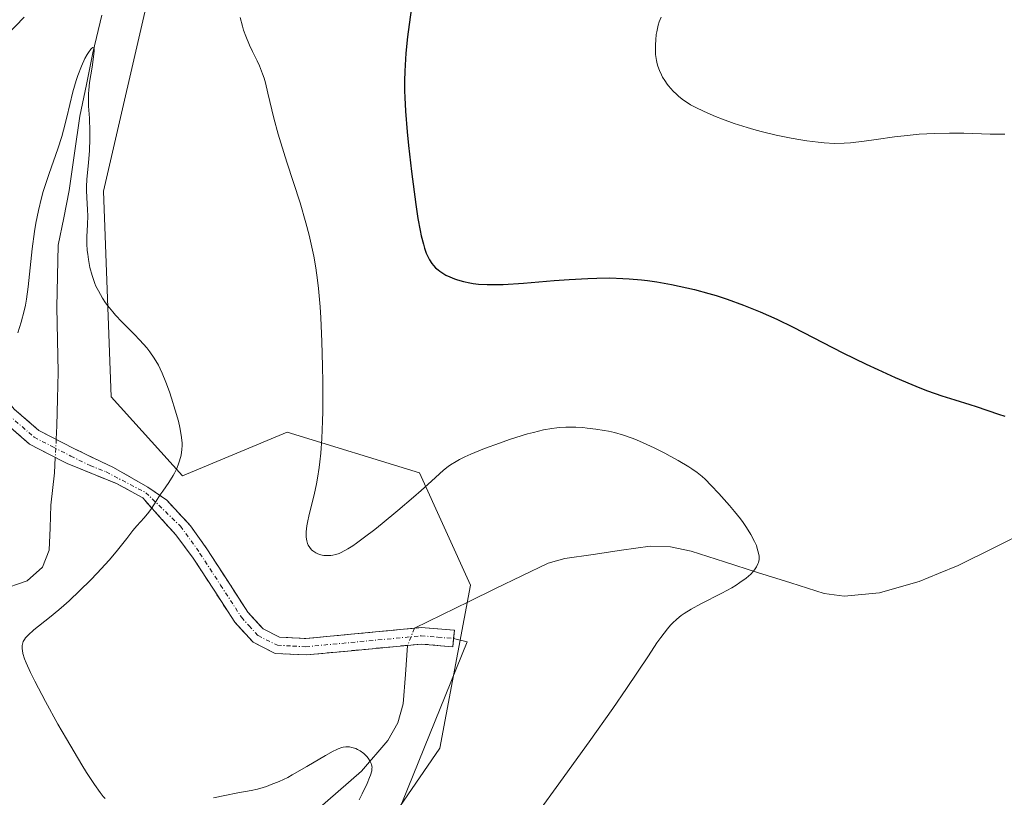
# Model space of a CAD drawing. Units: metres. Extents: x 622261 to 625747, y 4662409 to 4664783.
# Drawn here: x 624953 to 625072, y 4662923 to 4663017 of the extents above; entities that cross this region are included whole.
import ezdxf

# ---------------------------------------------------------------- set-up
doc = ezdxf.new("R2010")
doc.units = ezdxf.units.M
doc.header["$MEASUREMENT"] = 0
doc.linetypes.add('TRAZO_Y_PUNTO', pattern=[1, 0.5, -0.25, 0, -0.25])
doc.linetypes.add('TRAZOSX2', pattern=[1.5, 1, -0.5])
for name, color, linetype, lineweight in [('Camino', 19, 'TRAZOSX2', 0), ('Camino Cxs', 19, 'Continuous', 0), ('Camino eje', 19, 'TRAZO_Y_PUNTO', 0), ('Corriente natural lineal', 142, 'Continuous', 13), ('Corriente natural lineal oculto', 19, 'TRAZO_Y_PUNTO', 13), ('Cultivos herbáceos CxS', 92, 'Continuous', 0), ('Curva de nivel maestra', 36, 'Continuous', 30), ('Curva de nivel normal', 36, 'Continuous', 0), ('Layer 0', 7, 'Continuous', 0), ('Matorral CxS', 135, 'Continuous', 0)]:
    doc.layers.add(name, color=color, linetype=linetype, lineweight=lineweight)

# ---------------------------------------------------------------- blocks, each defined once
blk = doc.blocks.new('*U152')
at = {"layer": 'Matorral CxS', "color": 135, "linetype": 'Continuous', "lineweight": 0}
for points in [[(624936.8611, 4663000.7105, 393.7336), (624953.2607, 4663017.6579, 390.9116)], [(624968.6299, 4663021.5003, 393.316), (624962.8661, 4662996.5251, 390.7716), (624963.8269, 4662971.5497, 389.4721), (624972.4715, 4662961.9443, 391.0401), (624985.1695, 4662967.2495, 394.4145), (625001.2719, 4662962.2929, 394.4776), (625007.4657, 4662948.6605, 392.2783), (625003.7499, 4662928.8315, 392.5505), (624990.1239, 4662909.0029, 392.1648)]]:
    blk.add_polyline3d(points, dxfattribs=at)
blk = doc.blocks.new('*U156')
at = {"layer": 'Cultivos herbáceos CxS', "color": 92, "linetype": 'Continuous', "lineweight": 0}
for points in [[(624990.1239, 4662909.0029, 392.1648), (625003.7499, 4662928.8315, 392.5505), (625007.4657, 4662948.6605, 392.2783), (625001.2719, 4662962.2929, 394.4776), (624985.1695, 4662967.2495, 394.4145), (624972.4715, 4662961.9443, 391.0401), (624963.8269, 4662971.5497, 389.4721), (624962.8661, 4662996.5251, 390.7716), (624968.6299, 4663021.5003, 393.316)], [(624953.2607, 4663017.6579, 390.9116), (624936.8611, 4663000.7105, 393.7336)]]:
    blk.add_polyline3d(points, dxfattribs=at)
blk = doc.blocks.new('*U163')
at = {"layer": 'Matorral CxS', "color": 135, "linetype": 'Continuous', "lineweight": 0}
for points in [[(624990.1239, 4662909.0029, 392.1648), (625003.7499, 4662928.8315, 392.5505), (625007.4657, 4662948.6605, 392.2783), (625001.2719, 4662962.2929, 394.4776), (624985.1695, 4662967.2495, 394.4145), (624972.4715, 4662961.9443, 391.0401), (624963.8269, 4662971.5497, 389.4721), (624962.8661, 4662996.5251, 390.7716), (624968.6299, 4663021.5003, 393.316)], [(624953.2607, 4663017.6579, 390.9116), (624936.8611, 4663000.7105, 393.7336)]]:
    blk.add_polyline3d(points, dxfattribs=at)
blk = doc.blocks.new('*U172')
at = {"layer": 'Cultivos herbáceos CxS', "color": 92, "linetype": 'Continuous', "lineweight": 0}
for points in [[(624990.1239, 4662909.0029, 392.1648), (625003.7499, 4662928.8315, 392.5505), (625007.4657, 4662948.6605, 392.2783), (625001.2719, 4662962.2929, 394.4776), (624985.1695, 4662967.2495, 394.4145), (624972.4715, 4662961.9443, 391.0401), (624963.8269, 4662971.5497, 389.4721), (624962.8661, 4662996.5251, 390.7716), (624968.6299, 4663021.5003, 393.316)], [(624953.2607, 4663017.6579, 390.9116), (624936.8611, 4663000.7105, 393.7336)]]:
    blk.add_polyline3d(points, dxfattribs=at)
blk = doc.blocks.new('*U177')
at = {"layer": 'Curva de nivel normal', "color": 36, "linetype": 'Continuous', "lineweight": 0}
for points in [[(624952.47, 4662979.32, 390), (624952.87, 4662980.59, 390), (624953.24, 4662981.97, 390), (624953.39, 4662982.69, 390), (624953.53, 4662983.42, 390), (624953.74, 4662984.91, 390), (624954.21, 4662989.54, 390), (624954.49, 4662991.62, 390), (624954.67, 4662992.66, 390), (624954.98, 4662994.2, 390), (624955.35, 4662995.72, 390), (624955.56, 4662996.47, 390), (624955.79, 4662997.21, 390), (624956.28, 4662998.69, 390), (624957.32, 4663001.66, 390), (624957.8, 4663003.18, 390), (624958.02, 4663003.96, 390), (624958.42, 4663005.54, 390), (624959.17, 4663008.59, 390), (624959.56, 4663009.97, 390), (624959.77, 4663010.6, 390), (624960.2, 4663011.72, 390), (624960.63, 4663012.64, 390), (624960.9, 4663013.13, 390), (624961.06, 4663013.4, 390), (624961.34, 4663013.79, 390), (624961.47, 4663013.92, 390), (624961.58, 4663013.99, 390), (624961.69, 4663013.96, 390), (624961.73, 4663013.82, 390), (624961.75, 4663013.59, 390), (624961.68, 4663012.84, 390), (624961.49, 4663011.62, 390), (624961.18, 4663009.73, 390), (624961.08, 4663008.81, 390), (624961.05, 4663008.38, 390), (624961.04, 4663007.59, 390), (624961.06, 4663006.86, 390), (624961.17, 4663005.4, 390), (624961.23, 4663003.77, 390), (624961.22, 4663002.88, 390), (624961.16, 4663001.47, 390), (624961.04, 4662999.96, 390), (624960.86, 4662997.97, 390), (624960.82, 4662997.04, 390), (624960.82, 4662996.6, 390), (624960.85, 4662995.77, 390), (624960.95, 4662994.27, 390), (624960.98, 4662993.55, 390), (624960.95, 4662992.48, 390), (624960.87, 4662990.96, 390), (624960.87, 4662990.12, 390), (624960.91, 4662989.31, 390), (624960.96, 4662988.89, 390), (624961.04, 4662988.24, 390), (624961.23, 4662987.25, 390), (624961.49, 4662986.27, 390), (624961.65, 4662985.78, 390), (624961.83, 4662985.31, 390), (624961.96, 4662985, 390), (624962.26, 4662984.4, 390), (624962.76, 4662983.52, 390), (624963.14, 4662982.95, 390), (624963.42, 4662982.58, 390), (624964, 4662981.85, 390), (624964.35, 4662981.45, 390), (624965.1, 4662980.66, 390), (624966.61, 4662979.14, 390), (624967.31, 4662978.42, 390), (624968.15, 4662977.49, 390), (624968.52, 4662977.02, 390), (624969.05, 4662976.25, 390), (624969.54, 4662975.4, 390), (624969.78, 4662974.92, 390), (624970.01, 4662974.41, 390), (624970.47, 4662973.3, 390), (624970.89, 4662972.14, 390), (624971.15, 4662971.37, 390), (624971.6, 4662969.92, 390), (624971.97, 4662968.57, 390), (624972.14, 4662967.81, 390), (624972.23, 4662967.37, 390), (624972.35, 4662966.59, 390), (624972.42, 4662965.92, 390), (624972.42, 4662965.61, 390), (624972.4, 4662965.15, 390), (624972.3, 4662964.44, 390), (624972.12, 4662963.75, 390), (624972, 4662963.38, 390), (624971.77, 4662962.82, 390), (624971.51, 4662962.25, 390), (624971.35, 4662961.96, 390), (624970.83, 4662961.13, 390), (624970.09, 4662960.08, 390), (624969.74, 4662959.58, 390), (624969.29, 4662958.87, 390), (624968.72, 4662957.96, 390), (624968.39, 4662957.51, 390), (624967.81, 4662956.83, 390), (624966.92, 4662955.84, 390), (624966.44, 4662955.28, 390), (624965.7, 4662954.32, 390), (624964.9, 4662953.29, 390), (624964.42, 4662952.7, 390), (624963.56, 4662951.68, 390), (624962.11, 4662950.1, 390), (624961.29, 4662949.26, 390), (624960, 4662947.98, 390), (624958.7, 4662946.75, 390), (624958.07, 4662946.19, 390), (624957.45, 4662945.66, 390), (624956.31, 4662944.72, 390), (624954.41, 4662943.2, 390), (624953.72, 4662942.58, 390), (624953.4, 4662942.24, 390), (624953.27, 4662942.06, 390), (624953.12, 4662941.78, 390), (624953.03, 4662941.47, 390), (624953, 4662941.3, 390), (624953.01, 4662940.92, 390), (624953.03, 4662940.7, 390), (624953.1, 4662940.34, 390), (624953.29, 4662939.71, 390), (624953.48, 4662939.22, 390), (624954, 4662938.05, 390), (624954.52, 4662936.98, 390), (624955.83, 4662934.49, 390), (624957.34, 4662931.77, 390), (624958.37, 4662929.98, 390), (624960.26, 4662926.81, 390), (624960.83, 4662925.88, 390), (624961.77, 4662924.43, 390), (624962.47, 4662923.44, 390), (624962.85, 4662922.97, 390), (624963.08, 4662922.72, 390)], [(624976.24, 4662922.78, 390), (624977.61, 4662923.09, 390), (624979.21, 4662923.4, 390), (624980.82, 4662923.69, 390), (624981.58, 4662923.86, 390), (624982.29, 4662924.06, 390), (624982.67, 4662924.18, 390), (624983.26, 4662924.4, 390), (624984.22, 4662924.79, 390), (624985.26, 4662925.29, 390), (624985.81, 4662925.58, 390), (624987.57, 4662926.59, 390), (624989.83, 4662927.95, 390), (624990.77, 4662928.46, 390), (624991.16, 4662928.65, 390), (624991.4, 4662928.75, 390), (624991.81, 4662928.9, 390), (624991.99, 4662928.95, 390), (624992.31, 4662929.01, 390), (624992.59, 4662929.01, 390), (624992.76, 4662929, 390), (624993.06, 4662928.93, 390), (624993.51, 4662928.78, 390), (624993.73, 4662928.68, 390), (624994.05, 4662928.5, 390), (624994.5, 4662928.17, 390), (624994.87, 4662927.82, 390), (624995.04, 4662927.62, 390), (624995.24, 4662927.31, 390), (624995.4, 4662926.99, 390), (624995.45, 4662926.82, 390), (624995.5, 4662926.51, 390), (624995.49, 4662926.35, 390), (624995.46, 4662926.07, 390), (624995.32, 4662925.57, 390), (624995.21, 4662925.28, 390), (624994.9, 4662924.55, 390), (624994.29, 4662923.29, 390), (624993.92, 4662922.57, 390)]]:
    blk.add_polyline3d(points, dxfattribs=at)
blk = doc.blocks.new('*U182')
at = {"layer": 'Curva de nivel normal', "color": 36, "linetype": 'Continuous', "lineweight": 0}
blk.add_polyline3d([(625030.61, 4663017.66, 405), (625030.39, 4663017.09, 405), (625030.27, 4663016.7, 405), (625030.08, 4663015.88, 405), (625030.03, 4663015.57, 405), (625029.96, 4663014.93, 405), (625029.92, 4663014.3, 405), (625029.92, 4663013.9, 405), (625029.95, 4663013.15, 405), (625030.04, 4663012.43, 405), (625030.14, 4663012, 405), (625030.22, 4663011.74, 405), (625030.41, 4663011.21, 405), (625030.66, 4663010.66, 405), (625030.8, 4663010.39, 405), (625031.05, 4663009.96, 405), (625031.35, 4663009.54, 405), (625031.51, 4663009.33, 405), (625032.08, 4663008.7, 405), (625032.5, 4663008.3, 405), (625032.78, 4663008.05, 405), (625033.35, 4663007.6, 405), (625033.9, 4663007.21, 405), (625034.2, 4663007.02, 405), (625034.74, 4663006.73, 405), (625035.84, 4663006.22, 405), (625037.23, 4663005.62, 405), (625038.06, 4663005.29, 405), (625039.47, 4663004.77, 405), (625041.05, 4663004.25, 405), (625041.89, 4663004.01, 405), (625042.77, 4663003.77, 405), (625044.58, 4663003.34, 405), (625046.4, 4663002.97, 405), (625047.57, 4663002.77, 405), (625048.31, 4663002.65, 405), (625049.7, 4663002.47, 405), (625050.4, 4663002.4, 405), (625051.66, 4663002.34, 405), (625052.83, 4663002.36, 405), (625053.6, 4663002.41, 405), (625055.28, 4663002.6, 405), (625056.75, 4663002.81, 405), (625058.95, 4663003.12, 405), (625060.13, 4663003.26, 405), (625061.96, 4663003.44, 405), (625062.88, 4663003.5, 405), (625063.81, 4663003.55, 405), (625065.63, 4663003.58, 405), (625067.4, 4663003.56, 405), (625070.59, 4663003.47, 405), (625072.35, 4663003.46, 405)], dxfattribs=at)
blk = doc.blocks.new('*U184')
at = {"layer": 'Curva de nivel normal', "color": 36, "linetype": 'Continuous', "lineweight": 0}
blk.add_polyline3d([(624979.49, 4663017.64, 395), (624979.75, 4663016.6, 395), (624979.9, 4663016.1, 395), (624980.15, 4663015.38, 395), (624980.62, 4663014.28, 395), (624980.99, 4663013.51, 395), (624981.54, 4663012.39, 395), (624981.81, 4663011.78, 395), (624982.2, 4663010.79, 395), (624982.38, 4663010.26, 395), (624982.55, 4663009.69, 395), (624982.86, 4663008.46, 395), (624983.58, 4663005.39, 395), (624984.1, 4663003.47, 395), (624984.42, 4663002.39, 395), (624985.16, 4663000.07, 395), (624986.75, 4662995.1, 395), (624987.46, 4662992.69, 395), (624987.86, 4662991.18, 395), (624988.04, 4662990.45, 395), (624988.28, 4662989.37, 395), (624988.42, 4662988.65, 395), (624988.67, 4662987.21, 395), (624988.87, 4662985.72, 395), (624988.98, 4662984.69, 395), (624989.18, 4662982.47, 395), (624989.26, 4662981.12, 395), (624989.4, 4662978.24, 395), (624989.49, 4662975.28, 395), (624989.52, 4662973.33, 395), (624989.51, 4662969.75, 395), (624989.49, 4662968.57, 395), (624989.41, 4662966.49, 395), (624989.28, 4662964.7, 395), (624989.17, 4662963.62, 395), (624989.08, 4662962.95, 395), (624988.87, 4662961.66, 395), (624988.74, 4662960.96, 395), (624988.45, 4662959.61, 395), (624987.88, 4662957.23, 395), (624987.66, 4662956.26, 395), (624987.59, 4662955.84, 395), (624987.5, 4662955.12, 395), (624987.49, 4662954.54, 395), (624987.52, 4662954.22, 395), (624987.56, 4662954.03, 395), (624987.66, 4662953.69, 395), (624987.74, 4662953.52, 395), (624987.93, 4662953.21, 395), (624988.15, 4662952.95, 395), (624988.32, 4662952.8, 395), (624988.68, 4662952.56, 395), (624988.83, 4662952.49, 395), (624989.13, 4662952.38, 395), (624989.44, 4662952.31, 395), (624989.65, 4662952.27, 395), (624990.08, 4662952.24, 395), (624990.51, 4662952.25, 395), (624990.74, 4662952.28, 395), (624991.1, 4662952.36, 395), (624991.52, 4662952.51, 395), (624991.75, 4662952.62, 395), (624992.55, 4662953.05, 395), (624993.16, 4662953.44, 395), (624993.61, 4662953.75, 395), (624994.6, 4662954.46, 395), (624995.85, 4662955.43, 395), (624996.74, 4662956.15, 395), (624998.62, 4662957.71, 395), (625000.54, 4662959.34, 395), (625001.46, 4662960.14, 395), (625002.71, 4662961.27, 395), (625003.69, 4662962.19, 395), (625004.19, 4662962.62, 395), (625004.74, 4662963.05, 395), (625005.04, 4662963.26, 395), (625005.73, 4662963.69, 395), (625006.11, 4662963.9, 395), (625006.76, 4662964.24, 395), (625007.49, 4662964.57, 395), (625009.16, 4662965.26, 395), (625010.97, 4662965.92, 395), (625012.18, 4662966.33, 395), (625014.4, 4662967.02, 395), (625015.11, 4662967.21, 395), (625016.33, 4662967.51, 395), (625017.34, 4662967.7, 395), (625017.93, 4662967.78, 395), (625018.31, 4662967.81, 395), (625019.03, 4662967.85, 395), (625020.27, 4662967.84, 395), (625021.09, 4662967.79, 395), (625021.63, 4662967.74, 395), (625022.7, 4662967.61, 395), (625023.71, 4662967.45, 395), (625024.21, 4662967.35, 395), (625024.94, 4662967.18, 395), (625026.05, 4662966.87, 395), (625027.08, 4662966.52, 395), (625027.61, 4662966.31, 395), (625028.44, 4662965.96, 395), (625029.78, 4662965.34, 395), (625031.07, 4662964.69, 395), (625031.73, 4662964.34, 395), (625032.69, 4662963.81, 395), (625033.98, 4662963.04, 395), (625034.35, 4662962.79, 395), (625035, 4662962.32, 395), (625035.59, 4662961.85, 395), (625035.96, 4662961.52, 395), (625036.71, 4662960.77, 395), (625037.64, 4662959.78, 395), (625038.93, 4662958.31, 395), (625039.54, 4662957.58, 395), (625040.25, 4662956.69, 395), (625040.57, 4662956.27, 395), (625040.99, 4662955.66, 395), (625041.53, 4662954.8, 395), (625041.96, 4662953.97, 395), (625042.18, 4662953.45, 395), (625042.3, 4662953.12, 395), (625042.46, 4662952.52, 395), (625042.52, 4662952.17, 395), (625042.53, 4662952, 395), (625042.52, 4662951.76, 395), (625042.44, 4662951.41, 395), (625042.38, 4662951.23, 395), (625042.19, 4662950.86, 395), (625041.95, 4662950.5, 395), (625041.79, 4662950.31, 395), (625041.51, 4662950, 395), (625040.95, 4662949.5, 395), (625040.18, 4662948.95, 395), (625039.72, 4662948.65, 395), (625039.19, 4662948.34, 395), (625037.99, 4662947.69, 395), (625035.42, 4662946.36, 395), (625034.27, 4662945.73, 395), (625033.41, 4662945.2, 395), (625033.03, 4662944.94, 395), (625032.51, 4662944.51, 395), (625032.01, 4662944.04, 395), (625031.76, 4662943.78, 395), (625031.38, 4662943.34, 395), (625030.56, 4662942.27, 395), (625030.11, 4662941.62, 395), (625029.06, 4662940.07, 395), (625026.4, 4662936.07, 395), (625024.74, 4662933.65, 395), (625021.87, 4662929.6, 395), (625017.86, 4662924.07, 395), (625016.05, 4662921.55, 395)], dxfattribs=at)
blk = doc.blocks.new('*U189')
at = {"layer": 'Curva de nivel maestra', "color": 36, "linetype": 'Continuous', "lineweight": 30}
blk.add_polyline3d([(625000.24, 4663018.57, 400), (624999.82, 4663015.28, 400), (624999.61, 4663013.29, 400), (624999.51, 4663011.85, 400), (624999.48, 4663011.1, 400), (624999.45, 4663009.94, 400), (624999.46, 4663008.74, 400), (624999.48, 4663007.92, 400), (624999.57, 4663006.25, 400), (624999.77, 4663003.74, 400), (624999.93, 4663002.08, 400), (625000.29, 4662998.94, 400), (625000.82, 4662994.91, 400), (625001.08, 4662993.22, 400), (625001.34, 4662991.76, 400), (625001.48, 4662991.1, 400), (625001.73, 4662990.07, 400), (625001.87, 4662989.61, 400), (625002.09, 4662988.99, 400), (625002.34, 4662988.43, 400), (625002.48, 4662988.18, 400), (625002.78, 4662987.72, 400), (625002.95, 4662987.51, 400), (625003.22, 4662987.22, 400), (625003.52, 4662986.95, 400), (625003.74, 4662986.79, 400), (625004.2, 4662986.48, 400), (625004.45, 4662986.34, 400), (625004.96, 4662986.1, 400), (625005.5, 4662985.88, 400), (625005.87, 4662985.75, 400), (625006.62, 4662985.54, 400), (625007.39, 4662985.37, 400), (625007.79, 4662985.31, 400), (625008.41, 4662985.23, 400), (625009.47, 4662985.17, 400), (625010.7, 4662985.17, 400), (625011.41, 4662985.2, 400), (625013.89, 4662985.35, 400), (625017.62, 4662985.66, 400), (625019.46, 4662985.8, 400), (625021.73, 4662985.93, 400), (625022.81, 4662985.97, 400), (625024.38, 4662985.98, 400), (625025.95, 4662985.93, 400), (625026.75, 4662985.88, 400), (625028.21, 4662985.75, 400), (625028.96, 4662985.67, 400), (625030.11, 4662985.51, 400), (625031.89, 4662985.2, 400), (625033.73, 4662984.8, 400), (625034.68, 4662984.57, 400), (625036.41, 4662984.09, 400), (625037.29, 4662983.83, 400), (625038.62, 4662983.39, 400), (625040.64, 4662982.67, 400), (625042.65, 4662981.86, 400), (625043.66, 4662981.42, 400), (625044.66, 4662980.97, 400), (625046.64, 4662980.01, 400), (625052.69, 4662976.9, 400), (625055.52, 4662975.51, 400), (625056.94, 4662974.84, 400), (625059.04, 4662973.89, 400), (625061.07, 4662973.03, 400), (625062.04, 4662972.64, 400), (625062.97, 4662972.28, 400), (625064.71, 4662971.67, 400), (625066.28, 4662971.15, 400), (625068.1, 4662970.59, 400), (625068.88, 4662970.34, 400), (625071.58, 4662969.43, 400), (625072.37, 4662969.19, 400)], dxfattribs=at)

msp = doc.modelspace()

# ---------------------------------------------------------------- linework, layer by layer
at = {"layer": 'Camino', "color": 19, "linetype": 'TRAZOSX2', "lineweight": 0}
for points in [[(624933.0001, 4662993.0451), (624933.7601, 4662993.6901), (624940.0501, 4662987.2801), (624941.6101, 4662985.2201), (624944.9801, 4662978.9301), (624947.8701, 4662975.0501), (624952.0401, 4662970.0501), (624955.0301, 4662967.4601), (624959.3501, 4662965.2301), (624964.0801, 4662962.9401), (624968.2789, 4662960.5709), (624970.5543, 4662958.9833), (624973.4361, 4662955.8559), (624975.4201, 4662953.0801), (624980.4301, 4662945.3501), (624982.2601, 4662943.3201), (624984.2601, 4662942.3301), (624987.4401, 4662942.1601), (625001.4601, 4662943.4901), (625005.5201, 4662943.1601), (625005.4101, 4662942.1601)], [(624987.4801, 4662940.1601), (624983.7401, 4662940.3501), (624981.0401, 4662941.7001), (624978.8301, 4662944.1301), (624973.7801, 4662951.9401), (624971.6653, 4662954.7497), (624967.6439, 4662959.2479), (624964.4445, 4662961.0121), (624958.4501, 4662963.4301), (624953.8901, 4662965.8001), (624950.6001, 4662968.6501), (624946.2901, 4662973.8101), (624943.2801, 4662977.8501), (624939.9301, 4662984.1301), (624938.5301, 4662985.9801), (624932.2401, 4662992.4001), (624933.0001, 4662993.0451)], [(625005.4101, 4662942.1601), (625005.3001, 4662941.1601), (625001.4801, 4662941.4901), (624987.4801, 4662940.1601)]]:
    msp.add_lwpolyline(points, dxfattribs=at)
at = {"layer": 'Camino Cxs', "color": 19, "linetype": 'Continuous', "lineweight": 0}
msp.add_polyline3d([(624952.0401, 4662970.0501, 389.1639), (624955.0301, 4662967.4601, 388.9148), (624959.3501, 4662965.2301, 388.96), (624961.7151, 4662964.0851, 389.0434), (624964.0801, 4662962.9401, 389.1673), (624968.2789, 4662960.5709, 389.6376), (624970.5543, 4662958.9833, 390.0747), (624973.4361, 4662955.8559, 391.0206), (624975.4201, 4662953.0801, 391.6327), (624977.9251, 4662949.2151, 392.2434), (624980.4301, 4662945.3501, 392.2754), (624982.2601, 4662943.3201, 392.1001), (624984.2601, 4662942.3301, 392.0594), (624984.2601, 4662942.3301, 392.0594), (624987.4401, 4662942.1601, 392.0369), (624992.1134, 4662942.6034, 392.0073), (624996.7867, 4662943.0467, 391.9463), (625001.4601, 4662943.4901, 391.8904), (625005.5201, 4662943.1601, 391.9308), (625005.3001, 4662941.1601, 391.8193), (625001.4801, 4662941.4901, 391.6713), (624996.8134, 4662941.0467, 391.744), (624992.1467, 4662940.6034, 391.8131), (624987.4801, 4662940.1601, 391.8993), (624983.7401, 4662940.3501, 391.9618), (624981.0401, 4662941.7001, 392.0365), (624978.8301, 4662944.1301, 392.1412), (624976.3051, 4662948.0351, 392.1055), (624973.7801, 4662951.9401, 391.5721), (624971.6653, 4662954.7497, 390.8465), (624969.6546, 4662956.9988, 390.1769), (624967.6439, 4662959.2479, 389.601), (624964.4445, 4662961.0121, 389.1962), (624961.4473, 4662962.2211, 388.9687), (624958.4501, 4662963.4301, 388.8749), (624956.1701, 4662964.6151, 388.8251), (624953.8901, 4662965.8001, 388.9688), (624950.6001, 4662968.6501, 389.1818)], dxfattribs=at)
at = {"layer": 'Camino eje', "color": 19, "linetype": 'TRAZO_Y_PUNTO', "lineweight": 0}
msp.add_lwpolyline([(624951.3201, 4662969.3501), (624954.4601, 4662966.6301), (624956.7401, 4662965.4451), (624958.9001, 4662964.3301), (624961.2651, 4662963.1851), (624963.1925, 4662962.4075), (624968.0143, 4662959.8829), (624972.2365, 4662955.8113), (624974.6001, 4662952.5101), (624977.1051, 4662948.6451), (624979.6301, 4662944.7401), (624980.5451, 4662943.7251), (624981.6501, 4662942.5101), (624982.6501, 4662942.0151), (624984.0001, 4662941.3401), (624985.8701, 4662941.2451), (624987.4601, 4662941.1601), (625001.4701, 4662942.4901), (625003.5001, 4662942.3251), (625005.4101, 4662942.1601)], dxfattribs=at)
at = {"layer": 'Corriente natural lineal', "color": 142, "linetype": 'Continuous', "lineweight": 13}
for points in [[(624962.6741, 4663017.9141, 390.3311), (624961.5901, 4663013.3601, 389.9651), (624960.8001, 4663009.4951, 390.0919), (624960.0101, 4663005.6301, 390.096), (624959.3651, 4663001.1301, 389.99), (624958.7201, 4662996.6301, 389.8391), (624958.0551, 4662993.2901, 389.6883), (624957.3901, 4662989.9501, 389.5412), (624957.3101, 4662986.1901, 389.4594), (624957.2301, 4662982.4301, 389.3735), (624957.3051, 4662978.4801, 389.2493), (624957.3801, 4662974.5301, 389.1384), (624957.3001, 4662971.2801, 389.0122), (624957.2201, 4662968.0301, 388.8881), (624957.1362, 4662966.3729, 388.8601)], [(624957.0247, 4662964.171, 388.8251), (624956.9301, 4662962.3001, 388.7469), (624956.4901, 4662958.3801, 388.5015), (624956.3901, 4662955.6301, 388.3113), (624956.2901, 4662952.8801, 388.1844), (624955.4601, 4662950.8501, 388.2183), (624953.6101, 4662949.1701, 388.0964), (624950.3401, 4662948.0301, 387.9362)], [(625075.3501, 4662955.3601, 398.2591), (625071.0201, 4662953.1951, 397.6752), (625066.6901, 4662951.0301, 397.2641), (625064.3201, 4662950.0551, 397.0708), (625061.9501, 4662949.0801, 396.8751), (625059.5401, 4662948.3951, 396.6437), (625057.1301, 4662947.7101, 396.4471), (625052.8601, 4662947.3201, 396.0959), (625050.4201, 4662947.6201, 395.8535), (625046.3776, 4662948.9126, 395.3694), (625042.3351, 4662950.2051, 395.0583), (625038.2926, 4662951.4976, 394.6597), (625034.2501, 4662952.7901, 394.2311), (625031.7701, 4662953.2901, 393.9928), (625029.2701, 4662953.3801, 393.7605), (625025.8134, 4662952.8801, 393.4689), (625022.3568, 4662952.3801, 393.1899), (625018.9001, 4662951.8801, 392.9499), (625016.9101, 4662951.3301, 392.8069), (625013.7001, 4662949.7801, 392.5831), (625010.4901, 4662948.2301, 392.3464), (625007.2801, 4662946.6801, 392.1594), (625003.9586, 4662945.0461, 392.0651), (625000.6371, 4662943.412, 391.8997)], [(624999.8205, 4662941.3324, 391.6963), (624999.5453, 4662937.7862, 391.3196), (624999.2701, 4662934.2401, 390.8895), (624998.6501, 4662931.9101, 390.7598), (624997.4101, 4662929.7501, 390.4626), (624994.2001, 4662926.0501, 389.9533), (624991.3701, 4662923.5701, 389.2718), (624988.5401, 4662921.0901, 389.0272), (624985.0601, 4662918.9401, 388.211), (624980.7551, 4662916.8401, 387.9954), (624976.4501, 4662914.7401, 387.2543), (624972.1501, 4662912.3551, 386.9664), (624967.8501, 4662909.9701, 386.1409), (624964.9201, 4662908.0851, 384.8724), (624961.9901, 4662906.2001, 383.7306), (624960.4001, 4662905.7801, 383.2077), (624956.8584, 4662905.2999, 382.367), (624953.3167, 4662904.8196, 382.2411)]]:
    msp.add_polyline3d(points, dxfattribs=at)
at = {"layer": 'Corriente natural lineal oculto', "color": 19, "linetype": 'TRAZO_Y_PUNTO', "lineweight": 13}
for points in [[(624957.1362, 4662966.3729, 388.8601), (624957.0247, 4662964.171, 388.8251)], [(625000.6371, 4662943.412, 391.8997), (624999.8205, 4662941.3324, 391.6963)]]:
    msp.add_polyline3d(points, dxfattribs=at)
at = {"layer": 'Layer 0', "linetype": 'Continuous', "lineweight": 0}
msp.add_lwpolyline([(625005.4101, 4662942.1601), (625007.0407, 4662941.7647), (624980.2051, 4662875.4401)], dxfattribs=at)

# ---------------------------------------------------------------- block references
at = {"layer": 'Cultivos herbáceos CxS', "color": 92, "linetype": 'Continuous', "lineweight": 0}
for name in ['*U156', '*U172']:
    msp.add_blockref(name, (0, 0), dxfattribs=at)
at = {"layer": 'Curva de nivel maestra', "color": 36, "linetype": 'Continuous', "lineweight": 30}
msp.add_blockref('*U189', (0, 0), dxfattribs=at)
at = {"layer": 'Curva de nivel normal', "color": 36, "linetype": 'Continuous', "lineweight": 0}
for name in ['*U182', '*U184', '*U177']:
    msp.add_blockref(name, (0, 0), dxfattribs=at)
at = {"layer": 'Matorral CxS', "color": 135, "linetype": 'Continuous', "lineweight": 0}
for name in ['*U152', '*U163']:
    msp.add_blockref(name, (0, 0), dxfattribs=at)

doc.saveas('drawing.dxf')
